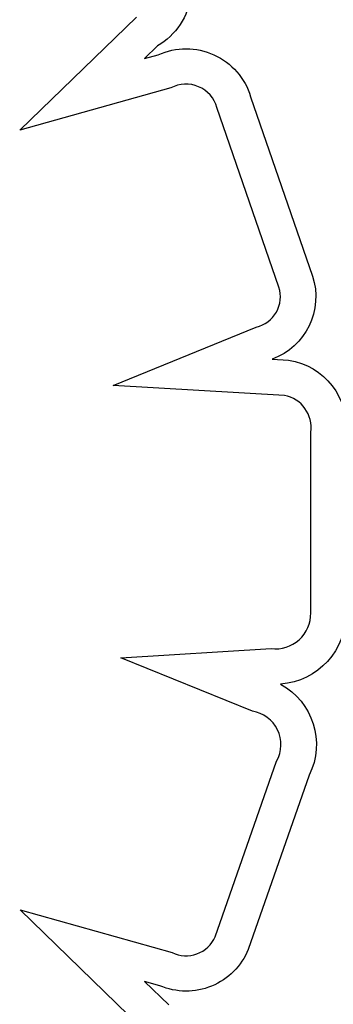
# Model space of a CAD drawing. Units: millimetres. Extents: x 1967.7 to 1979, y 6513.2 to 6523.5.
# Drawn here: x 1974.4 to 1974.4, y 6519.5 to 6519.5 of the extents above; entities that cross this region are included whole.
import ezdxf

# ---------------------------------------------------------------- set-up
doc = ezdxf.new("R2010")
doc.units = ezdxf.units.MM

msp = doc.modelspace()

# ---------------------------------------------------------------- linework, layer by layer
for p, q in [((1974.429305452225, 6519.509500781118), (1974.435078485926, 6519.515089781398)), ((1974.436124106705, 6519.513666323732), (1974.435479462241, 6519.513042229316)), ((1974.435479462241, 6519.513042229317), (1974.436160926138, 6519.513232569507)), ((1974.436783794223, 6519.511589562414), (1974.429305452225, 6519.509500781118)), ((1974.440730401275, 6519.511158996355), (1974.443792697492, 6519.502289194133)), ((1974.442132193289, 6519.501736382731), (1974.439063368762, 6519.510625093908)), ((1974.433925012185, 6519.496874865773), (1974.441008530676, 6519.49976191069)), ((1974.441794815585, 6519.498174288093), (1974.442601438937, 6519.498127808144)), ((1974.442404171121, 6519.496386272343), (1974.433925012185, 6519.496874865773)), ((1974.443702202943, 6519.485628859302), (1974.443703507257, 6519.494561717271)), ((1974.434305991166, 6519.483411799598), (1974.441742822899, 6519.483859383854)), ((1974.44081613941, 6519.48075926084), (1974.434305991166, 6519.483411799598)), ((1974.438972970658, 6519.469611930185), (1974.442016854191, 6519.478299687104)), ((1974.443626702767, 6519.477601973791), (1974.440608255047, 6519.468986814971)), ((1974.435517870992, 6519.464929439398), (1974.42932279794, 6519.470937833746)), ((1974.42932279794, 6519.470937833746), (1974.436842065876, 6519.468836945183)), ((1974.436237470745, 6519.467188846285), (1974.435485149862, 6519.46739904525)), ((1974.435485149862, 6519.46739904525), (1974.436681631748, 6519.466238617449))]:
    msp.add_line(p, q)
at = {"extrusion": (-2.465190328815661e-32, -2.166037517788231e-16, -1)}
msp.add_arc((-1974.434339695225, 6519.516655742193), 0.003481486329280142, 136.8863631171167, 239.1666327341276, dxfattribs=at)
at = {"extrusion": (1.232595164407831e-32, -2.166037517788231e-16, -1)}
for centre, radius, start, end in [((-1974.437535528149, 6519.510190142666), 0.003338546355658323, 65.68602256537405, 163.1299347268524), ((-1974.440566949275, 6519.479114741836), 0.003413291459735967, 118.7746074800058, 206.3081815580394)]:
    msp.add_arc(centre, radius, start, end, dxfattribs=at)
for centre, radius, start, end in [((1974.437535528149, 6519.510190142666), 0.00158854635565906, 15.89078664209318, 118.2436001884412), ((1974.440654019329, 6519.50127063294), 0.001549813254244789, 283.2231698432815, 17.48883476933975), ((1974.442093178949, 6519.494789871547), 0.001626410659029107, 351.9359016122492, 78.976371026446), ((1974.441950994756, 6519.48559844103), 0.001751472347867441, 263.1739538847708, 0.9951205886534753), ((1974.440566949275, 6519.479114741836), 0.001663291459735918, 330.6577620268893, 81.38365058324476), ((1974.437542939041, 6519.470226887555), 0.001556651210533017, 243.2406479054579, 336.7308150016261)]:
    msp.add_arc(centre, radius, start, end)
at = {"extrusion": (0, -2.166037517788231e-16, -1)}
for centre, radius, start, end in [((-1974.440654019329, 6519.50127063294), 0.003299813254243242, 162.0207601630084, 249.7745275096613), ((-1974.441950994768, 6519.485598441043), 0.003501472335759672, 179.2986493829759, 265.7581119951271), ((-1974.437542939041, 6519.470226887555), 0.003306651210532224, 202.0257778799161, 293.2535463943931)]:
    msp.add_arc(centre, radius, start, end, dxfattribs=at)
at = {"extrusion": (6.162975822039157e-33, -2.166037517788231e-16, -1)}
msp.add_arc((-1974.442093178949, 6519.494789871547), 0.003376410659028659, 98.657794688443, 185.5970159275444, dxfattribs=at)

doc.saveas('drawing.dxf')
